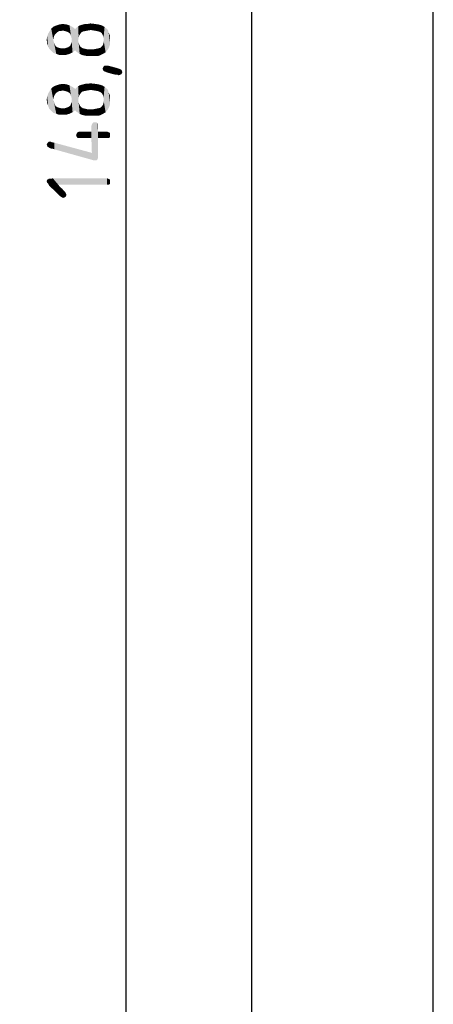
# Model space of a CAD drawing. Units: millimetres. Extents: x 0 to 210, y 0 to 297.
# Drawn here: x 187 to 210, y 111 to 165 of the extents above; entities that cross this region are included whole.
import ezdxf

# ---------------------------------------------------------------- set-up
doc = ezdxf.new("R2010")
doc.units = ezdxf.units.MM
doc.header["$LTSCALE"] = 19.36
doc.layers.get('0').update_dxf_attribs({"linetype": 'CONTINUOUS'})
doc.layers.add('ZEICHNUNGSBEMASSUNGEN', color=7, linetype='CONTINUOUS')
doc.styles.get("Standard").update_dxf_attribs({"font": 'isonormlt-regular.ttf'})
doc.dimstyles.new('DIMSTYLE_5', dxfattribs={"dimtxt": 3.5, "dimasz": 3.5, "dimexe": 1.5, "dimexo": 1, "dimgap": 0.875, "dimtad": 1, "dimdec": 3, "dimdsep": 46, "dimtxsty": 'STANDARD', "dimblk": '_FILLED', "dimblk1": '_FILLED', "dimblk2": '_FILLED', "dimcen": 0.09, "dimclrt": 5, "dimazin": 2, "dimtp": 0.5, "dimtm": 0.5, "dimtfac": 1, "dimtdec": 3, "dimtofl": 0, "dimtmove": 0, "dimatfit": 3, "dimldrblk": '_FILLED', "dimfxl": 1, "dimtolj": 1, "dimarcsym": 0})

# ---------------------------------------------------------------- blocks, each defined once
blk = doc.blocks.new('_FILLED')
at = {"color": 0, "linetype": 'BYBLOCK'}
blk.add_solid([(0, 0), (-1, 0.125), (-1, -0.125)], dxfattribs=at)
blk = doc.blocks.new('*D10')
at = {"layer": 'ZEICHNUNGSBEMASSUNGEN', "color": 2, "linetype": 'CONTINUOUS'}
for p, q in [((160.821, 243.8), (194.566, 243.8)), ((193.066, 243.8), (193.066, 169.4)), ((193.066, 95), (193.066, 169.4)), ((160.766, 95), (194.566, 95))]:
    blk.add_line(p, q, dxfattribs=at)
at = {"layer": 'ZEICHNUNGSBEMASSUNGEN', "color": 2, "linetype": 'CONTINUOUS', "xscale": 3.5, "yscale": 3.5, "zscale": 3.5}
for p, rotation in [((193.066, 243.8), 90), ((193.066, 95), 270)]:
    blk.add_blockref('_FILLED', p, dxfattribs=dict(at, rotation=rotation))

msp = doc.modelspace()

# ---------------------------------------------------------------- linework, layer by layer
at = {"color": 7, "linetype": 'CONTINUOUS'}
for p, q in [((210, 0), (210, 297)), ((200, 10), (200, 287))]:
    msp.add_line(p, q, dxfattribs=at)
at = {"layer": 'ZEICHNUNGSBEMASSUNGEN', "color": 5, "linetype": 'CONTINUOUS'}
for points in [[(189.0834, 164.0661), (188.9434, 164.5421), (189.0834, 164.6541)], [(189.1674, 164.2341), (189.0834, 164.6541), (189.2234, 164.7101)], [(189.0834, 164.6541), (189.1114, 164.1501), (189.0834, 164.0661)], [(189.1674, 164.2341), (189.1114, 164.1501), (189.0834, 164.6541)], [(189.2234, 164.7101), (189.2514, 164.3181), (189.1674, 164.2341)], [(189.3914, 164.4021), (189.2234, 164.7101), (189.3914, 164.7661)], [(189.3354, 164.3741), (189.2514, 164.3181), (189.2234, 164.7101)], [(189.3914, 164.4021), (189.3354, 164.3741), (189.2234, 164.7101)], [(189.5594, 164.4301), (189.3914, 164.7661), (189.5874, 164.7941)], [(189.3914, 164.7661), (189.4754, 164.4021), (189.3914, 164.4021)], [(189.5594, 164.4301), (189.4754, 164.4021), (189.3914, 164.7661)], [(189.5874, 164.7941), (189.6994, 164.4021), (189.5594, 164.4301)], [(189.7834, 164.3741), (189.6994, 164.4021), (189.5874, 164.7941)], [(189.7834, 164.3741), (189.5874, 164.7941), (189.7834, 164.7661)], [(189.7834, 164.7661), (189.8674, 164.3461), (189.7834, 164.3741)], [(189.9514, 164.2901), (189.8674, 164.3461), (189.7834, 164.7661)], [(189.9514, 164.2901), (189.7834, 164.7661), (189.9514, 164.7101)], [(189.9514, 164.7101), (190.0074, 164.2061), (189.9514, 164.2901)], [(190.0354, 164.1221), (190.0074, 164.2061), (189.9514, 164.7101)], [(190.0634, 164.0101), (190.0354, 164.1221), (189.9514, 164.7101)], [(190.0634, 164.0101), (189.9514, 164.7101), (190.1194, 164.6261)], [(190.1194, 164.6261), (190.1194, 163.2261), (190.0634, 164.0101)], [(190.1194, 164.6261), (190.2594, 163.3381), (190.1194, 163.2261)], [(190.2594, 163.3381), (190.1194, 164.6261), (190.2594, 164.5141)], [(190.3434, 163.2541), (190.2594, 164.5141), (190.3434, 164.5981)], [(190.4274, 163.8981), (190.3434, 164.5981), (190.4274, 164.6541)], [(190.3434, 164.5981), (190.4274, 163.1981), (190.3434, 163.2541)], [(190.4274, 163.8981), (190.4274, 163.1981), (190.3434, 164.5981)], [(190.4834, 164.1501), (190.4274, 164.6541), (190.5114, 164.7101)], [(190.4274, 164.6541), (190.4554, 164.0381), (190.4274, 163.8981)], [(190.4834, 164.1501), (190.4554, 164.0381), (190.4274, 164.6541)], [(190.5114, 164.7101), (190.5394, 164.2341), (190.4834, 164.1501)], [(190.5954, 164.3181), (190.5114, 164.7101), (190.5954, 164.7381)], [(190.5954, 164.3181), (190.5394, 164.2341), (190.5114, 164.7101)], [(190.6794, 164.3741), (190.5954, 164.7381), (190.7074, 164.7661)], [(190.5954, 164.7381), (190.6794, 164.3741), (190.5954, 164.3181)], [(190.7074, 164.7661), (190.8194, 164.4021), (190.6794, 164.3741)], [(190.8194, 164.4021), (190.7074, 164.7661), (190.8194, 164.7941)], [(190.8194, 164.7941), (190.9594, 164.4301), (190.8194, 164.4021)], [(190.9594, 164.4301), (190.8194, 164.7941), (190.9594, 164.7941)], [(190.9594, 164.7941), (191.0994, 164.8221), (191.1274, 164.4581)], [(190.9594, 164.7941), (191.1274, 164.4581), (190.9594, 164.4301)], [(191.2954, 164.4301), (191.1274, 164.4581), (191.0994, 164.8221)], [(191.2954, 164.4301), (191.0994, 164.8221), (191.3514, 164.7941)], [(191.3514, 164.7941), (191.4634, 164.4021), (191.2954, 164.4301)], [(191.4634, 164.4021), (191.3514, 164.7941), (191.5474, 164.7661)], [(191.5474, 164.7661), (191.5754, 164.3741), (191.4634, 164.4021)], [(191.6874, 164.3181), (191.5754, 164.3741), (191.5474, 164.7661)], [(191.7434, 164.2621), (191.6874, 164.3181), (191.5474, 164.7661)], [(191.7434, 164.2621), (191.5474, 164.7661), (191.7434, 164.7101)], [(191.7434, 164.7101), (191.7994, 164.1501), (191.7434, 164.2621)], [(191.8274, 164.0381), (191.7994, 164.1501), (191.7434, 164.7101)], [(191.8274, 164.0381), (191.7434, 164.7101), (191.8834, 164.6261)], [(191.8274, 164.0381), (191.8834, 164.6261), (191.9394, 163.2261)], [(191.9394, 163.2261), (191.8834, 164.6261), (191.9394, 164.5701)], [(188.7194, 163.7301), (188.6914, 163.9261), (188.7194, 164.0941)], [(188.7754, 163.5621), (188.7194, 164.0941), (188.7754, 164.2621)], [(188.7194, 164.0941), (188.7754, 163.5621), (188.7194, 163.7301)], [(188.8314, 163.4221), (188.7754, 164.2621), (188.8594, 164.4021)], [(188.7754, 164.2621), (188.8314, 163.4221), (188.7754, 163.5621)], [(188.8594, 164.4021), (188.9434, 163.3101), (188.8314, 163.4221)], [(188.9434, 163.3101), (188.8594, 164.4021), (188.9434, 164.5421)], [(188.9434, 164.5421), (189.0554, 163.1981), (188.9434, 163.3101)], [(189.0554, 163.9261), (189.0554, 163.1981), (188.9434, 164.5421)], [(189.0834, 164.0661), (189.0554, 163.9261), (188.9434, 164.5421)], [(190.2594, 164.5141), (190.3434, 163.2541), (190.2594, 163.3381)], [(191.9394, 164.5701), (192.0234, 164.5141), (192.0514, 163.3661)], [(191.9394, 164.5701), (192.0514, 163.3661), (191.9394, 163.2261)], [(192.0514, 163.3661), (192.0234, 164.5141), (192.0794, 164.4301)], [(192.0794, 164.4301), (192.1354, 163.5061), (192.0514, 163.3661)], [(192.0794, 164.4301), (192.1074, 164.3181), (192.1354, 163.5061)], [(192.1914, 163.7021), (192.1354, 163.5061), (192.1074, 164.3181)], [(192.1914, 163.8701), (192.1914, 163.7021), (192.1074, 164.3181)], [(192.1914, 163.8701), (192.1074, 164.3181), (192.1914, 164.1221)], [(189.0554, 163.9261), (189.0834, 163.8141), (189.2234, 163.1421)], [(189.0554, 163.9261), (189.2234, 163.1421), (189.0554, 163.1981)], [(189.0834, 163.8141), (189.1114, 163.7301), (189.2234, 163.1421)], [(189.1114, 163.7301), (189.1394, 163.6461), (189.2234, 163.1421)], [(189.1394, 163.6461), (189.1954, 163.5621), (189.2234, 163.1421)], [(189.2234, 163.1421), (189.1954, 163.5621), (189.2794, 163.5061)], [(189.9514, 163.1421), (189.8674, 163.5061), (189.9514, 163.5621)], [(189.9514, 163.5621), (190.0074, 163.6181), (190.1194, 163.2261)], [(189.9514, 163.5621), (190.1194, 163.2261), (189.9514, 163.1421)], [(190.0074, 163.6181), (190.0354, 163.7021), (190.1194, 163.2261)], [(190.0354, 163.7021), (190.0634, 163.7861), (190.1194, 163.2261)], [(190.0634, 163.8981), (190.0634, 164.0101), (190.1194, 163.2261)], [(190.0634, 163.7861), (190.0634, 163.8981), (190.1194, 163.2261)], [(190.4274, 163.8981), (190.4554, 163.7581), (190.5114, 163.1421)], [(190.4274, 163.8981), (190.5114, 163.1421), (190.4274, 163.1981)], [(190.4554, 163.7581), (190.4834, 163.6741), (190.5114, 163.1421)], [(190.5114, 163.1421), (190.4834, 163.6741), (190.5394, 163.5621)], [(190.5394, 163.5621), (190.6234, 163.0861), (190.5114, 163.1421)], [(190.5394, 163.5621), (190.5954, 163.5061), (190.6234, 163.0861)], [(191.6594, 163.4781), (191.7434, 163.5621), (191.7994, 163.1421)], [(191.7994, 163.1421), (191.7434, 163.5621), (191.7994, 163.6461)], [(191.7994, 163.6461), (191.8274, 163.7581), (191.9394, 163.2261)], [(191.7994, 163.6461), (191.9394, 163.2261), (191.7994, 163.1421)], [(191.8274, 163.8981), (191.8274, 164.0381), (191.9394, 163.2261)], [(191.8274, 163.7581), (191.8274, 163.8981), (191.9394, 163.2261)], [(189.2794, 163.5061), (189.3914, 163.0861), (189.2234, 163.1421)], [(189.2794, 163.5061), (189.3634, 163.4781), (189.3914, 163.0861)], [(189.3914, 163.0861), (189.3634, 163.4781), (189.4754, 163.4501)], [(189.4754, 163.4501), (189.5594, 163.0861), (189.3914, 163.0861)], [(189.5594, 163.0861), (189.4754, 163.4501), (189.5874, 163.4501)], [(189.5874, 163.4501), (189.7554, 163.0861), (189.5594, 163.0861)], [(189.5874, 163.4501), (189.6994, 163.4501), (189.7554, 163.0861)], [(189.7554, 163.0861), (189.6994, 163.4501), (189.7834, 163.4781)], [(189.7834, 163.4781), (189.9514, 163.1421), (189.7554, 163.0861)], [(189.7834, 163.4781), (189.8674, 163.5061), (189.9514, 163.1421)], [(190.6234, 163.0861), (190.5954, 163.5061), (190.6794, 163.4501)], [(190.6794, 163.4501), (190.7354, 163.0581), (190.6234, 163.0861)], [(190.7354, 163.0581), (190.6794, 163.4501), (190.8194, 163.4221)], [(190.8194, 163.4221), (190.8754, 163.0301), (190.7354, 163.0581)], [(190.8754, 163.0301), (190.8194, 163.4221), (190.9314, 163.3941)], [(190.9314, 163.3941), (191.0154, 163.0301), (190.8754, 163.0301)], [(191.0154, 163.0301), (190.9314, 163.3941), (191.0994, 163.3941)], [(191.0994, 163.3941), (191.2114, 163.0301), (191.0154, 163.0301)], [(191.2114, 163.0301), (191.0994, 163.3941), (191.2674, 163.3941)], [(191.2674, 163.3941), (191.3234, 163.0301), (191.2114, 163.0301)], [(191.3234, 163.0301), (191.2674, 163.3941), (191.4074, 163.4221)], [(191.4074, 163.4221), (191.4354, 163.0301), (191.3234, 163.0301)], [(191.5474, 163.0301), (191.4074, 163.4221), (191.5474, 163.4501)], [(191.5474, 163.0301), (191.4354, 163.0301), (191.4074, 163.4221)], [(191.6314, 163.0581), (191.5474, 163.4501), (191.6594, 163.4781)], [(191.5474, 163.4501), (191.6314, 163.0581), (191.5474, 163.0301)], [(191.6594, 163.4781), (191.7994, 163.1421), (191.6314, 163.0581)], [(191.7994, 162.3861), (191.8274, 162.4421), (191.8554, 162.1901)], [(191.8554, 162.1901), (191.8274, 162.4421), (191.8834, 162.4981)], [(191.8834, 162.4981), (191.9114, 162.1621), (191.8554, 162.1901)], [(191.9114, 162.1621), (191.8834, 162.4981), (191.9674, 162.4981)], [(191.9674, 162.4981), (192.0514, 162.1061), (191.9114, 162.1621)], [(191.9674, 162.4981), (191.9954, 162.4981), (192.0514, 162.1061)], [(192.0514, 162.1061), (191.9954, 162.4981), (192.0514, 162.4981)], [(192.0514, 162.4981), (192.1634, 162.4701), (192.4714, 161.9941)], [(192.0514, 162.4981), (192.4714, 161.9941), (192.0514, 162.1061)], [(192.5274, 161.9941), (192.4714, 161.9941), (192.1634, 162.4701)], [(192.5834, 161.9941), (192.5274, 161.9941), (192.1634, 162.4701)], [(192.5834, 161.9941), (192.1634, 162.4701), (192.5834, 162.3581)], [(191.7994, 162.2461), (191.7714, 162.3301), (191.7994, 162.3861)], [(191.7994, 162.3861), (191.8554, 162.1901), (191.7994, 162.2461)], [(192.5834, 162.3581), (192.6394, 161.9661), (192.5834, 161.9941)], [(192.6674, 161.9661), (192.6394, 161.9661), (192.5834, 162.3581)], [(192.6674, 161.9661), (192.5834, 162.3581), (192.6674, 162.3301)], [(192.6674, 162.3301), (192.7234, 162.3021), (192.7514, 161.9941)], [(192.6674, 162.3301), (192.7514, 161.9941), (192.6674, 161.9661)], [(192.8074, 162.0221), (192.7514, 161.9941), (192.7234, 162.3021)], [(192.8074, 162.0221), (192.7234, 162.3021), (192.8074, 162.2741)], [(192.8074, 162.2741), (192.8354, 162.0781), (192.8074, 162.0221)], [(192.8354, 162.0781), (192.8074, 162.2741), (192.8354, 162.2181)], [(192.8354, 162.2181), (192.8634, 162.1341), (192.8354, 162.0781)], [(189.0834, 160.7621), (188.9434, 161.2381), (189.0834, 161.3501)], [(189.1674, 160.9301), (189.0834, 161.3501), (189.2234, 161.4061)], [(189.0834, 161.3501), (189.1114, 160.8461), (189.0834, 160.7621)], [(189.1674, 160.9301), (189.1114, 160.8461), (189.0834, 161.3501)], [(189.2234, 161.4061), (189.2514, 161.0141), (189.1674, 160.9301)], [(189.3914, 161.0981), (189.2234, 161.4061), (189.3914, 161.4621)], [(189.3354, 161.0701), (189.2514, 161.0141), (189.2234, 161.4061)], [(189.3914, 161.0981), (189.3354, 161.0701), (189.2234, 161.4061)], [(189.5594, 161.1261), (189.3914, 161.4621), (189.5874, 161.4901)], [(189.3914, 161.4621), (189.4754, 161.0981), (189.3914, 161.0981)], [(189.5594, 161.1261), (189.4754, 161.0981), (189.3914, 161.4621)], [(189.5874, 161.4901), (189.6994, 161.0981), (189.5594, 161.1261)], [(189.7834, 161.0701), (189.6994, 161.0981), (189.5874, 161.4901)], [(189.7834, 161.0701), (189.5874, 161.4901), (189.7834, 161.4621)], [(189.7834, 161.4621), (189.8674, 161.0421), (189.7834, 161.0701)], [(189.9514, 160.9861), (189.8674, 161.0421), (189.7834, 161.4621)], [(189.9514, 160.9861), (189.7834, 161.4621), (189.9514, 161.4061)], [(189.9514, 161.4061), (190.0074, 160.9021), (189.9514, 160.9861)], [(190.0354, 160.8181), (190.0074, 160.9021), (189.9514, 161.4061)], [(190.0634, 160.7061), (190.0354, 160.8181), (189.9514, 161.4061)], [(190.0634, 160.7061), (189.9514, 161.4061), (190.1194, 161.3221)], [(190.4274, 160.5941), (190.3434, 161.2941), (190.4274, 161.3501)], [(190.4834, 160.8461), (190.4274, 161.3501), (190.5114, 161.4061)], [(190.4274, 161.3501), (190.4554, 160.7341), (190.4274, 160.5941)], [(190.4834, 160.8461), (190.4554, 160.7341), (190.4274, 161.3501)], [(190.5114, 161.4061), (190.5394, 160.9301), (190.4834, 160.8461)], [(190.5954, 161.0141), (190.5114, 161.4061), (190.5954, 161.4341)], [(190.5954, 161.0141), (190.5394, 160.9301), (190.5114, 161.4061)], [(190.6794, 161.0701), (190.5954, 161.4341), (190.7074, 161.4621)], [(190.5954, 161.4341), (190.6794, 161.0701), (190.5954, 161.0141)], [(190.7074, 161.4621), (190.8194, 161.0981), (190.6794, 161.0701)], [(190.8194, 161.0981), (190.7074, 161.4621), (190.8194, 161.4901)], [(190.8194, 161.4901), (190.9594, 161.1261), (190.8194, 161.0981)], [(190.9594, 161.1261), (190.8194, 161.4901), (190.9594, 161.4901)], [(190.9594, 161.4901), (191.0994, 161.5181), (191.1274, 161.1541)], [(190.9594, 161.4901), (191.1274, 161.1541), (190.9594, 161.1261)], [(191.2954, 161.1261), (191.1274, 161.1541), (191.0994, 161.5181)], [(191.2954, 161.1261), (191.0994, 161.5181), (191.3514, 161.4901)], [(191.3514, 161.4901), (191.4634, 161.0981), (191.2954, 161.1261)], [(191.4634, 161.0981), (191.3514, 161.4901), (191.5474, 161.4621)], [(191.5474, 161.4621), (191.5754, 161.0701), (191.4634, 161.0981)], [(191.6874, 161.0141), (191.5754, 161.0701), (191.5474, 161.4621)], [(191.7434, 160.9581), (191.6874, 161.0141), (191.5474, 161.4621)], [(191.7434, 160.9581), (191.5474, 161.4621), (191.7434, 161.4061)], [(191.7434, 161.4061), (191.7994, 160.8461), (191.7434, 160.9581)], [(191.8274, 160.7341), (191.7994, 160.8461), (191.7434, 161.4061)], [(191.8274, 160.7341), (191.7434, 161.4061), (191.8834, 161.3221)], [(188.7754, 160.2581), (188.7194, 160.7901), (188.7754, 160.9581)], [(188.8314, 160.1181), (188.7754, 160.9581), (188.8594, 161.0981)], [(188.7754, 160.9581), (188.8314, 160.1181), (188.7754, 160.2581)], [(188.8594, 161.0981), (188.9434, 160.0061), (188.8314, 160.1181)], [(188.9434, 160.0061), (188.8594, 161.0981), (188.9434, 161.2381)], [(188.9434, 161.2381), (189.0554, 159.8941), (188.9434, 160.0061)], [(189.0554, 160.6221), (189.0554, 159.8941), (188.9434, 161.2381)], [(189.0834, 160.7621), (189.0554, 160.6221), (188.9434, 161.2381)], [(190.1194, 161.3221), (190.1194, 159.9221), (190.0634, 160.7061)], [(190.1194, 161.3221), (190.2594, 160.0341), (190.1194, 159.9221)], [(190.2594, 160.0341), (190.1194, 161.3221), (190.2594, 161.2101)], [(190.3434, 159.9501), (190.2594, 161.2101), (190.3434, 161.2941)], [(190.2594, 161.2101), (190.3434, 159.9501), (190.2594, 160.0341)], [(190.3434, 161.2941), (190.4274, 159.8941), (190.3434, 159.9501)], [(190.4274, 160.5941), (190.4274, 159.8941), (190.3434, 161.2941)], [(191.8274, 160.7341), (191.8834, 161.3221), (191.9394, 159.9221)], [(191.9394, 159.9221), (191.8834, 161.3221), (191.9394, 161.2661)], [(191.9394, 161.2661), (192.0234, 161.2101), (192.0514, 160.0621)], [(191.9394, 161.2661), (192.0514, 160.0621), (191.9394, 159.9221)], [(192.0514, 160.0621), (192.0234, 161.2101), (192.0794, 161.1261)], [(192.0794, 161.1261), (192.1354, 160.2021), (192.0514, 160.0621)], [(192.0794, 161.1261), (192.1074, 161.0141), (192.1354, 160.2021)], [(192.1914, 160.3981), (192.1354, 160.2021), (192.1074, 161.0141)], [(192.1914, 160.5661), (192.1914, 160.3981), (192.1074, 161.0141)], [(192.1914, 160.5661), (192.1074, 161.0141), (192.1914, 160.8181)], [(188.7194, 160.4261), (188.6914, 160.6221), (188.7194, 160.7901)], [(188.7194, 160.7901), (188.7754, 160.2581), (188.7194, 160.4261)], [(189.0554, 160.6221), (189.0834, 160.5101), (189.2234, 159.8381)], [(189.0554, 160.6221), (189.2234, 159.8381), (189.0554, 159.8941)], [(189.0834, 160.5101), (189.1114, 160.4261), (189.2234, 159.8381)], [(189.1114, 160.4261), (189.1394, 160.3421), (189.2234, 159.8381)], [(189.1394, 160.3421), (189.1954, 160.2581), (189.2234, 159.8381)], [(189.2234, 159.8381), (189.1954, 160.2581), (189.2794, 160.2021)], [(189.9514, 159.8381), (189.8674, 160.2021), (189.9514, 160.2581)], [(189.9514, 160.2581), (190.0074, 160.3141), (190.1194, 159.9221)], [(189.9514, 160.2581), (190.1194, 159.9221), (189.9514, 159.8381)], [(190.0074, 160.3141), (190.0354, 160.3981), (190.1194, 159.9221)], [(190.0354, 160.3981), (190.0634, 160.4821), (190.1194, 159.9221)], [(190.0634, 160.5941), (190.0634, 160.7061), (190.1194, 159.9221)], [(190.0634, 160.4821), (190.0634, 160.5941), (190.1194, 159.9221)], [(190.4274, 160.5941), (190.4554, 160.4541), (190.5114, 159.8381)], [(190.4274, 160.5941), (190.5114, 159.8381), (190.4274, 159.8941)], [(190.4554, 160.4541), (190.4834, 160.3701), (190.5114, 159.8381)], [(190.5114, 159.8381), (190.4834, 160.3701), (190.5394, 160.2581)], [(190.5394, 160.2581), (190.6234, 159.7821), (190.5114, 159.8381)], [(190.5394, 160.2581), (190.5954, 160.2021), (190.6234, 159.7821)], [(191.6594, 160.1741), (191.7434, 160.2581), (191.7994, 159.8381)], [(191.7994, 159.8381), (191.7434, 160.2581), (191.7994, 160.3421)], [(191.7994, 160.3421), (191.8274, 160.4541), (191.9394, 159.9221)], [(191.7994, 160.3421), (191.9394, 159.9221), (191.7994, 159.8381)], [(191.8274, 160.5941), (191.8274, 160.7341), (191.9394, 159.9221)], [(191.8274, 160.4541), (191.8274, 160.5941), (191.9394, 159.9221)], [(189.2794, 160.2021), (189.3914, 159.7821), (189.2234, 159.8381)], [(189.2794, 160.2021), (189.3634, 160.1741), (189.3914, 159.7821)], [(189.3914, 159.7821), (189.3634, 160.1741), (189.4754, 160.1461)], [(189.4754, 160.1461), (189.5594, 159.7821), (189.3914, 159.7821)], [(189.5594, 159.7821), (189.4754, 160.1461), (189.5874, 160.1461)], [(189.5874, 160.1461), (189.7554, 159.7821), (189.5594, 159.7821)], [(189.5874, 160.1461), (189.6994, 160.1461), (189.7554, 159.7821)], [(189.7554, 159.7821), (189.6994, 160.1461), (189.7834, 160.1741)], [(189.7834, 160.1741), (189.9514, 159.8381), (189.7554, 159.7821)], [(189.7834, 160.1741), (189.8674, 160.2021), (189.9514, 159.8381)], [(190.6234, 159.7821), (190.5954, 160.2021), (190.6794, 160.1461)], [(190.6794, 160.1461), (190.7354, 159.7541), (190.6234, 159.7821)], [(190.7354, 159.7541), (190.6794, 160.1461), (190.8194, 160.1181)], [(190.8194, 160.1181), (190.8754, 159.7261), (190.7354, 159.7541)], [(190.8754, 159.7261), (190.8194, 160.1181), (190.9314, 160.0901)], [(190.9314, 160.0901), (191.0154, 159.7261), (190.8754, 159.7261)], [(191.0154, 159.7261), (190.9314, 160.0901), (191.0994, 160.0901)], [(191.0994, 160.0901), (191.2114, 159.7261), (191.0154, 159.7261)], [(191.2114, 159.7261), (191.0994, 160.0901), (191.2674, 160.0901)], [(191.2674, 160.0901), (191.3234, 159.7261), (191.2114, 159.7261)], [(191.3234, 159.7261), (191.2674, 160.0901), (191.4074, 160.1181)], [(191.4074, 160.1181), (191.4354, 159.7261), (191.3234, 159.7261)], [(191.5474, 159.7261), (191.4074, 160.1181), (191.5474, 160.1461)], [(191.5474, 159.7261), (191.4354, 159.7261), (191.4074, 160.1181)], [(191.6314, 159.7541), (191.5474, 160.1461), (191.6594, 160.1741)], [(191.5474, 160.1461), (191.6314, 159.7541), (191.5474, 159.7261)], [(191.6594, 160.1741), (191.7994, 159.8381), (191.6314, 159.7541)], [(191.1834, 157.6821), (191.1554, 159.1661), (191.1834, 159.2501)], [(191.1554, 158.8581), (191.1554, 159.1661), (191.1834, 157.6821)], [(191.2114, 157.2901), (191.1834, 159.2501), (191.2114, 159.3061)], [(191.1834, 157.6821), (191.1834, 159.2501), (191.2114, 157.2901)], [(191.2114, 159.3061), (191.2674, 159.3621), (191.2954, 157.2621)], [(191.2114, 159.3061), (191.2954, 157.2621), (191.2114, 157.2901)], [(191.3514, 157.2621), (191.2954, 157.2621), (191.2674, 159.3621)], [(191.3514, 157.2621), (191.2674, 159.3621), (191.3514, 159.3621)], [(191.3514, 159.3621), (191.4354, 157.2621), (191.3514, 157.2621)], [(191.4354, 157.2621), (191.3514, 159.3621), (191.4354, 159.3621)], [(191.4354, 159.3621), (191.4914, 157.3181), (191.4354, 157.2621)], [(191.4914, 157.3181), (191.4354, 159.3621), (191.4914, 159.3061)], [(191.4914, 159.3061), (191.5194, 157.4021), (191.4914, 157.3181)], [(191.5194, 157.5141), (191.5194, 157.4021), (191.4914, 159.3061)], [(191.5194, 158.4941), (191.5194, 157.5141), (191.4914, 159.3061)], [(191.5194, 158.8581), (191.5194, 158.4941), (191.4914, 159.3061)], [(191.5194, 159.1661), (191.5194, 158.8581), (191.4914, 159.3061)], [(191.5194, 159.1661), (191.4914, 159.3061), (191.5194, 159.2501)], [(190.3434, 158.5781), (190.3154, 158.6621), (190.3434, 158.7461)], [(190.3714, 158.5221), (190.3434, 158.7461), (190.3714, 158.8021)], [(190.3434, 158.7461), (190.3714, 158.5221), (190.3434, 158.5781)], [(190.4274, 158.4941), (190.3714, 158.8021), (190.4274, 158.8301)], [(190.3714, 158.8021), (190.4274, 158.4941), (190.3714, 158.5221)], [(190.5114, 158.4941), (190.4274, 158.8301), (190.5114, 158.8581)], [(190.4274, 158.8301), (190.5114, 158.4941), (190.4274, 158.4941)], [(190.5114, 158.8581), (191.1554, 158.4941), (190.5114, 158.4941)], [(191.1554, 158.4941), (190.5114, 158.8581), (191.1554, 158.8581)], [(191.1554, 158.8581), (191.1834, 157.6821), (191.1554, 158.4941)], [(191.5194, 158.8581), (192.0234, 158.4941), (191.5194, 158.4941)], [(192.0234, 158.4941), (191.5194, 158.8581), (192.0234, 158.8581)], [(192.0234, 158.8581), (192.0794, 158.4941), (192.0234, 158.4941)], [(192.0794, 158.4941), (192.0234, 158.8581), (192.0794, 158.8301)], [(192.0794, 158.8301), (192.1634, 158.5221), (192.0794, 158.4941)], [(192.1634, 158.5221), (192.0794, 158.8301), (192.1634, 158.8021)], [(192.1634, 158.8021), (192.1914, 158.5781), (192.1634, 158.5221)], [(192.1914, 158.6621), (192.1914, 158.5781), (192.1634, 158.8021)], [(192.1914, 158.6621), (192.1634, 158.8021), (192.1914, 158.7461)], [(188.7194, 158.0741), (188.6914, 158.1301), (188.7194, 158.1861)], [(188.7474, 158.0181), (188.7194, 158.1861), (188.7474, 158.2421)], [(188.7194, 158.0741), (188.7194, 158.1861), (188.7474, 158.0181)], [(188.8034, 157.9901), (188.7474, 158.2421), (188.8034, 158.2981)], [(188.7474, 158.2421), (188.8034, 157.9901), (188.7474, 158.0181)], [(188.8034, 158.2981), (188.8314, 157.9621), (188.8034, 157.9901)], [(188.8874, 157.9341), (188.8314, 157.9621), (188.8034, 158.2981)], [(188.8874, 157.9341), (188.8034, 158.2981), (188.8874, 158.2981)], [(188.8874, 158.2981), (188.9154, 158.2981), (188.9714, 157.9061)], [(188.8874, 158.2981), (188.9714, 157.9061), (188.8874, 157.9341)], [(188.9714, 157.9061), (188.9154, 158.2981), (188.9714, 158.2701)], [(188.9714, 158.2701), (189.0274, 157.9061), (188.9714, 157.9061)], [(189.1114, 157.8781), (189.0274, 157.9061), (188.9714, 158.2701)], [(189.1114, 157.8781), (188.9714, 158.2701), (189.1114, 158.2421)], [(189.1114, 158.2421), (191.1834, 157.6821), (191.2114, 157.2901)], [(189.1114, 158.2421), (191.2114, 157.2901), (189.1114, 157.8781)], [(188.7194, 158.0741), (188.7474, 158.0181), (188.7194, 158.0461)], [(188.7194, 156.0301), (188.6914, 156.1141), (188.7194, 156.1981)], [(188.7754, 155.9741), (188.7194, 156.1981), (188.7754, 156.2261)], [(188.7194, 156.1981), (188.7754, 155.9741), (188.7194, 156.0301)], [(188.8034, 155.9181), (188.7754, 156.2261), (188.8034, 156.2541)], [(188.7754, 156.2261), (188.8034, 155.9181), (188.7754, 155.9741)], [(188.8034, 156.2541), (188.8594, 155.8341), (188.8034, 155.9181)], [(188.8594, 155.8341), (188.8034, 156.2541), (188.8594, 156.2541)], [(188.8594, 156.2541), (188.9434, 155.7501), (188.8594, 155.8341)], [(188.9434, 155.7501), (188.8594, 156.2541), (188.9434, 156.2541)], [(188.9434, 156.2541), (189.0274, 156.2821), (189.0554, 155.6661)], [(188.9434, 156.2541), (189.0554, 155.6661), (188.9434, 155.7501)], [(189.3354, 155.9181), (189.0554, 155.6661), (189.0274, 156.2821)], [(192.0234, 155.9181), (189.3354, 155.9181), (189.0274, 156.2821)], [(192.0234, 155.9181), (189.0274, 156.2821), (192.0234, 156.2821)], [(189.3354, 155.9181), (189.3634, 155.3581), (189.0554, 155.6661)], [(189.4194, 155.3021), (189.3634, 155.3581), (189.3354, 155.9181)], [(189.4194, 155.3021), (189.3354, 155.9181), (189.4474, 155.7781)], [(192.0234, 156.2821), (192.0794, 155.9181), (192.0234, 155.9181)], [(192.0794, 155.9181), (192.0234, 156.2821), (192.0794, 156.2541)], [(192.0794, 156.2541), (192.1634, 155.9461), (192.0794, 155.9181)], [(192.1634, 155.9461), (192.0794, 156.2541), (192.1634, 156.2261)], [(192.1634, 156.2261), (192.1914, 156.0021), (192.1634, 155.9461)], [(192.1914, 156.0861), (192.1914, 156.0021), (192.1634, 156.2261)], [(192.1914, 156.0861), (192.1634, 156.2261), (192.1914, 156.1701)], [(189.4474, 155.7781), (189.5034, 155.2461), (189.4194, 155.3021)], [(189.5594, 155.2181), (189.5034, 155.2461), (189.4474, 155.7781)], [(189.5594, 155.2181), (189.4474, 155.7781), (189.5594, 155.6941)], [(189.5594, 155.6941), (189.5874, 155.1901), (189.5594, 155.2181)], [(189.5874, 155.1901), (189.5594, 155.6941), (189.6154, 155.6101)], [(189.6154, 155.6101), (189.6714, 155.2181), (189.5874, 155.1901)], [(189.6714, 155.2181), (189.6154, 155.6101), (189.6714, 155.5541)], [(189.6714, 155.5541), (189.7274, 155.2461), (189.6714, 155.2181)], [(189.7274, 155.2461), (189.6714, 155.5541), (189.7274, 155.4981)], [(189.7274, 155.4981), (189.7554, 155.3021), (189.7274, 155.2461)], [(189.7554, 155.3021), (189.7274, 155.4981), (189.7554, 155.4421)], [(189.7554, 155.4421), (189.7834, 155.3581), (189.7554, 155.3021)]]:
    msp.add_solid(points, dxfattribs=at)

# ---------------------------------------------------------------- dimensions: what is measured, and where the dimension line sits
at = {"layer": 'ZEICHNUNGSBEMASSUNGEN', "color": 2, "linetype": 'CONTINUOUS'}
dim = msp.add_linear_dim(base=(193.0664, 243.8001), p1=(159.7664, 95.0001), p2=(159.8206, 243.8001), angle=90, dimstyle='DIMSTYLE_5', dxfattribs=at)
dim.commit()
dim.dimension.update_dxf_attribs({"geometry": '*D10', "text_midpoint": (193.0664, 154.7421), "dimtype": 160})

doc.saveas('drawing.dxf')
